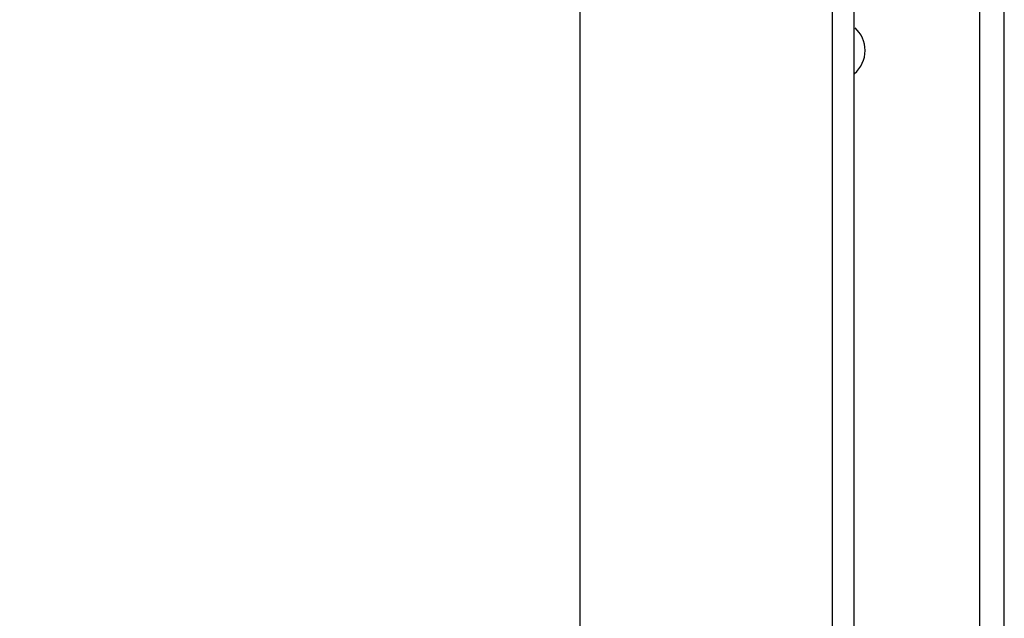
# Model space of a CAD drawing. Extents: x -255 to 1067, y -953 to 1035.
# Drawn here: x 402 to 473, y 161 to 204 of the extents above; entities that cross this region are included whole.
import ezdxf

# ---------------------------------------------------------------- set-up
doc = ezdxf.new("R2010")
doc.units = 0
doc.layers.get('0').update_dxf_attribs({"linetype": 'CONTINUOUS'})
doc.layers.add('1', color=7, linetype='CONTINUOUS')
doc.dimstyles.new('DSTYLE2', dxfattribs={"dimtxt": 15, "dimasz": 15, "dimexe": 0.6, "dimexo": 0.3, "dimgap": 0.3, "dimtad": 1, "dimdec": 0, "dimzin": 11, "dimcen": 0.09, "dimazin": 3, "dimtp": 1, "dimtm": 1, "dimtfac": 1, "dimtdec": 4, "dimtofl": 0, "dimtmove": 0, "dimatfit": 3, "dimtolj": 1, "dimtzin": 0})

# ---------------------------------------------------------------- blocks, each defined once
blk = doc.blocks.new('_AH1')
at = {"color": 0, "linetype": 'CONTINUOUS'}
for p, q in [((-1, 0.166667), (0, 0)), ((-1, 0.166667), (-1, -0.166667)), ((0, 0), (-1, -0.166667)), ((0, 0), (-1, 0))]:
    blk.add_line(p, q, dxfattribs=at)
at = {"layer": '1', "color": 7, "linetype": 'CONTINUOUS'}
for p, q in [((-1, 0.166667), (0, 0)), ((-1, 0.166667), (-1, -0.166667)), ((0, 0), (-1, -0.166667)), ((0, 0), (-1, 0))]:
    blk.add_line(p, q, dxfattribs=at)
blk = doc.blocks.new('*D44136')
at = {"layer": '5', "color": 1, "linetype": 'CONTINUOUS'}
for p, q in [((375.04399, 835.06426), (445.73559, 835.06426)), ((442.73559, 835.06426), (442.73559, 399.27335)), ((442.73559, -15.855394), (442.73559, 399.27335)), ((373.6568, -15.855394), (445.73559, -15.855394))]:
    blk.add_line(p, q, dxfattribs=at)
at = {"layer": '5', "color": 1, "xscale": 15, "yscale": 15, "zscale": 15}
for p, rotation in [((442.73559, 835.06426), 90), ((442.73559, -15.855394), 270)]:
    blk.add_blockref('_AH1', p, dxfattribs=dict(at, rotation=rotation))

msp = doc.modelspace()

# ---------------------------------------------------------------- linework, layer by layer
at = {"layer": '8', "color": 30, "linetype": 'CONTINUOUS'}
for p, q in [((460.95623, 1006.4725), (460.95623, 159.6727)), ((462.55623, 159.6715), (462.55623, 1006.4713))]:
    msp.add_line(p, q, dxfattribs=at)
at = {"layer": '8', "color": 1, "linetype": 'CONTINUOUS'}
for p, q in [((471.60623, 206.62921), (471.60623, 126.62924)), ((473.40623, 126.62789), (473.40623, 206.62787))]:
    msp.add_line(p, q, dxfattribs=at)
at = {"layer": '8', "color": 211, "linetype": 'CONTINUOUS'}
for start, end in [(0, 48.061369), (309.98793, 360)]:
    msp.add_arc((461.14161, 201.63372), 2.201306, start, end, dxfattribs=at)

# ---------------------------------------------------------------- dimensions: what is measured, and where the dimension line sits
at = {"layer": '5', "color": 1, "linetype": 'CONTINUOUS'}
dim = msp.add_linear_dim(base=(442.73559, -15.855394), p1=(373.54399, 835.06426), p2=(372.1568, -15.855394), angle=90, text='   ', dimstyle='DSTYLE2', override={"dimblk": '_AH1', "dimsah": 0}, dxfattribs=at)
dim.commit()
dim.dimension.update_dxf_attribs({"geometry": '*D44136', "text_midpoint": (433.73059, 399.27335), "dimtype": 128})

doc.saveas('drawing.dxf')
